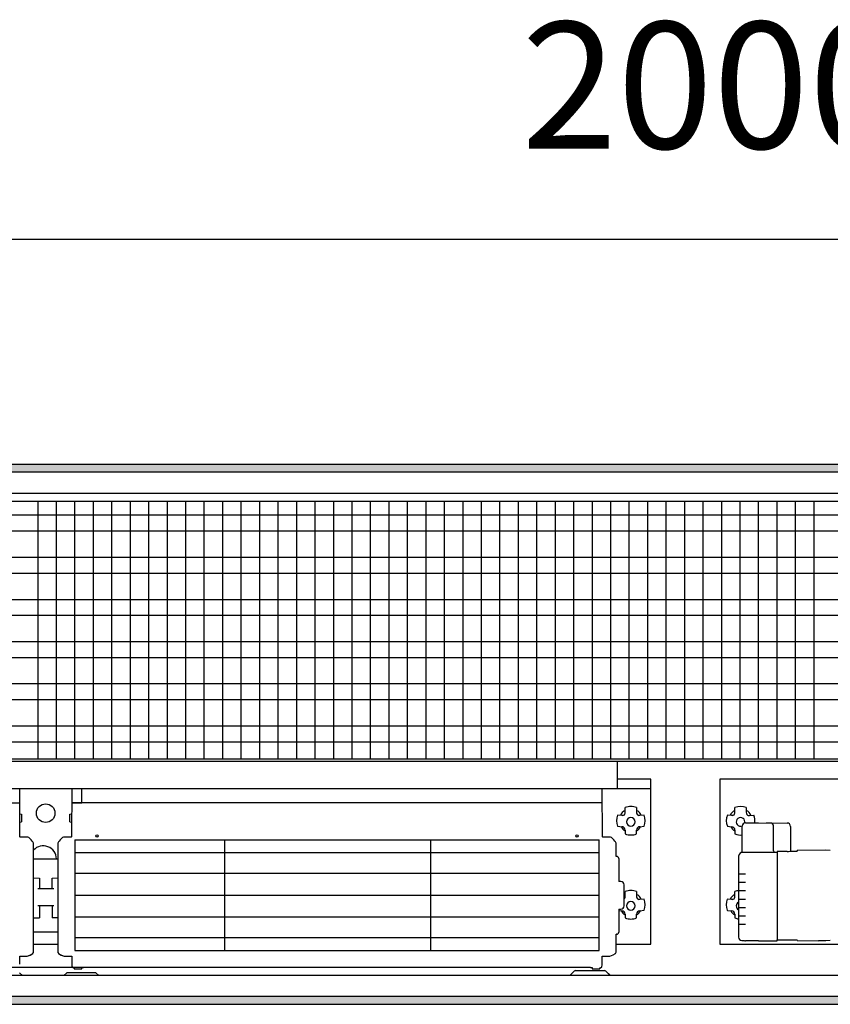
# Model space of a CAD drawing. Extents: x 2 to 200, y -6 to 292.
# Drawn here: x 81 to 95, y 165 to 183 of the extents above; entities that cross this region are included whole.
import ezdxf

# ---------------------------------------------------------------- set-up
doc = ezdxf.new("R2010")
doc.units = 0
doc.layers.get('0').update_dxf_attribs({"linetype": 'CONTINUOUS'})
doc.layers.add('1', color=7, linetype='CONTINUOUS')
doc.styles.add('CONVERTER_20', font='txt.shx', dxfattribs={"width": 0.9})
doc.dimstyles.new('ME10_DIM_15', dxfattribs={"dimtxt": 75, "dimasz": 75, "dimexe": 25, "dimexo": 16.666667, "dimgap": 30, "dimtad": 1, "dimdec": 1, "dimtxsty": 'CONVERTER_20', "dimsah": 1, "dimcen": 0.09, "dimclrd": 1, "dimclre": 1, "dimclrt": 3, "dimazin": 3, "dimtfac": 1, "dimtdec": 4, "dimtix": 1, "dimtmove": 0, "dimatfit": 3, "dimtolj": 1, "dimtzin": 0})
pattern_1 = [(45, (401192.49916, -40363.57618), (-0.2142747822, 0), [])]

# ---------------------------------------------------------------- blocks, each defined once
blk = doc.blocks.new('*D8')
at = {"layer": '1', "color": 1, "linetype": 'CONTINUOUS'}
for p, q in [((388224.63, -46164.83), (388224.63, -46023.16)), ((390224.63, -46164.83), (390224.63, -46023.16)), ((388224.63, -46048.16), (390224.63, -46048.16))]:
    blk.add_line(p, q, dxfattribs=at)
at = {"layer": '1', "color": 1}
for points in [[(388299.63, -46038.29), (388299.63, -46058.04), (388224.63, -46048.16)], [(390149.63, -46058.04), (390149.63, -46038.29), (390224.63, -46048.16)]]:
    blk.add_solid(points, dxfattribs=at)
at = {"layer": '1', "color": 3, "insert": (389132.94, -46017.78), "char_height": 75, "attachment_point": 7, "rotation": 0.00014, "style": 'CONVERTER_20'}
blk.add_mtext('2000', dxfattribs=at)
blk = doc.blocks.new('GEBLÄSEANSICHT', base_point=(393753.03, -47257.03))
at = {"layer": '1', "linetype": 'CONTINUOUS'}
h = blk.add_hatch(dxfattribs=at)
h.set_pattern_fill('CUSTOM13', color=2, scale=0.151515, angle=45, pattern_type=2)
h.set_pattern_definition(pattern_1)
h.paths.add_polyline_path([(390224.63, -46181.5), (390224.63, -46186.1), (388224.63, -46186.1), (388224.63, -46181.5)])
h = blk.add_hatch(dxfattribs=at)
h.set_pattern_fill('CUSTOM15', color=2, scale=0.151515, angle=45, pattern_type=2)
h.set_pattern_definition(pattern_1)
h.paths.add_polyline_path([(388224.63, -46496.9), (388224.63, -46501.5), (390224.63, -46501.5), (390224.63, -46496.9)])
at = {"color": 6, "linetype": 'CONTINUOUS'}
for p, q in [((388868.33, -46404.03), (389179.13, -46404.03)), ((388868.33, -46411.57), (389179.13, -46411.57)), ((388868.33, -46423.69), (389179.13, -46423.69)), ((388868.33, -46436.82), (389179.13, -46436.82)), ((389179.13, -46449.95), (388868.33, -46449.95)), ((389179.13, -46462.08), (388868.33, -46462.08))]:
    blk.add_line(p, q, dxfattribs=at)
at = {"layer": '1', "color": 2, "linetype": 'CONTINUOUS'}
for p, q in [((388224.63, -46181.5), (390224.63, -46181.5)), ((388224.63, -46501.5), (390224.63, -46501.5))]:
    blk.add_line(p, q, dxfattribs=at)
at = {"layer": '1', "color": 6, "linetype": 'CONTINUOUS'}
for p, q in [((390224.63, -46186.1), (388224.63, -46186.1)), ((388229.23, -46198.5), (389074.63, -46198.5)), ((389074.63, -46198.5), (390220.03, -46198.5)), ((389985.13, -46203.5), (388529.13, -46203.5)), ((388846.6, -46356.02), (388846.6, -46203.5)), ((388857.55, -46356.02), (388857.55, -46203.5)), ((388868.49, -46356.02), (388868.49, -46203.5)), ((388879.44, -46356.02), (388879.44, -46203.5)), ((388890.39, -46356.02), (388890.39, -46203.5)), ((388901.34, -46356.02), (388901.34, -46203.5)), ((388912.28, -46356.02), (388912.28, -46203.5)), ((388923.23, -46356.02), (388923.23, -46203.5)), ((388934.18, -46356.02), (388934.18, -46203.5)), ((388945.13, -46356.02), (388945.13, -46203.5)), ((388956.07, -46356.02), (388956.07, -46203.5)), ((388967.02, -46356.02), (388967.02, -46203.5)), ((388977.97, -46356.02), (388977.97, -46203.5)), ((388988.92, -46356.02), (388988.92, -46203.5)), ((388999.86, -46356.02), (388999.86, -46203.5)), ((389010.81, -46356.02), (389010.81, -46203.5)), ((389021.76, -46356.02), (389021.76, -46203.5)), ((389032.71, -46356.02), (389032.71, -46203.5)), ((389043.65, -46356.02), (389043.65, -46203.5)), ((389054.6, -46356.02), (389054.6, -46203.5)), ((389065.55, -46356.02), (389065.55, -46203.5)), ((389076.49, -46356.02), (389076.49, -46203.5)), ((389087.44, -46356.02), (389087.44, -46203.5)), ((389098.39, -46356.02), (389098.39, -46203.5)), ((389109.34, -46356.02), (389109.34, -46203.5)), ((389109.34, -46356.02), (389109.34, -46203.5)), ((389120.28, -46356.02), (389120.28, -46203.5)), ((389120.28, -46356.02), (389120.28, -46203.5)), ((389131.23, -46356.02), (389131.23, -46203.5)), ((389131.23, -46356.02), (389131.23, -46203.5)), ((389142.18, -46356.02), (389142.18, -46203.5)), ((389142.18, -46356.02), (389142.18, -46203.5)), ((389153.13, -46356.02), (389153.13, -46203.5)), ((389164.07, -46356.02), (389164.07, -46203.5)), ((389175.02, -46356.02), (389175.02, -46203.5)), ((389185.97, -46356.02), (389185.97, -46203.5)), ((389196.92, -46356.02), (389196.92, -46203.5)), ((389207.86, -46356.02), (389207.86, -46203.5)), ((389218.81, -46356.02), (389218.81, -46203.5)), ((389229.76, -46356.02), (389229.76, -46203.5)), ((389240.71, -46356.02), (389240.71, -46203.5)), ((389251.65, -46356.02), (389251.65, -46203.5)), ((389262.6, -46356.02), (389262.6, -46203.5)), ((389273.55, -46356.02), (389273.55, -46203.5)), ((389284.49, -46356.02), (389284.49, -46203.5)), ((389295.44, -46356.02), (389295.44, -46203.5)), ((389306.39, -46356.02), (389306.39, -46203.5)), ((389984.63, -46211.66), (388529.13, -46211.66)), ((389984.63, -46221.18), (388529.13, -46221.18)), ((389984.63, -46236.65), (388529.13, -46236.65)), ((389984.63, -46246.17), (388529.13, -46246.17)), ((389984.63, -46261.84), (388529.13, -46261.84)), ((389984.63, -46271.15), (388529.13, -46271.15)), ((389984.63, -46286.62), (388529.13, -46286.62)), ((389984.63, -46296.14), (388529.13, -46296.14)), ((389984.63, -46311.6), (388529.13, -46311.6)), ((389984.63, -46321.12), (388529.13, -46321.12)), ((389984.63, -46336.59), (388529.13, -46336.59)), ((389984.63, -46346.11), (388529.13, -46346.11)), ((388529.13, -46356.02), (389985.13, -46356.02)), ((389989.83, -46357.62), (388524.23, -46357.62)), ((389189.83, -46373.66), (389189.83, -46357.62)), ((389209.73, -46367.98), (389189.83, -46367.98)), ((389209.73, -46387.71), (389209.73, -46367.98)), ((389324.23, -46367.98), (389250.53, -46367.98)), ((389250.53, -46367.98), (389250.53, -46465.87)), ((388524.23, -46373.66), (389074.63, -46373.66)), ((388835.75, -46402.04), (388835.74, -46373.66)), ((388866.53, -46373.66), (388866.52, -46402.04)), ((388872.53, -46382.13), (388872.53, -46373.66)), ((389074.63, -46373.66), (389209.73, -46373.66)), ((389180.94, -46402.04), (389180.93, -46373.66)), ((388533.32, -46382.13), (388835.74, -46382.13)), ((389180.93, -46382.13), (388866.53, -46382.12)), ((388866.53, -46382.13), (388872.53, -46382.13)), ((389194.54, -46387.67), (389194.54, -46384.89)), ((389201.15, -46384.89), (389201.15, -46387.67)), ((389259.52, -46387.69), (389259.52, -46384.9)), ((389266.13, -46384.9), (389266.13, -46387.69)), ((388835.74, -46388.69), (388836.74, -46388.91)), ((388836.74, -46388.91), (388836.74, -46393.3)), ((388865.53, -46388.91), (388866.53, -46388.69)), ((388865.53, -46393.3), (388865.53, -46388.91)), ((389192.54, -46389.67), (389190.01, -46389.38)), ((389193.04, -46389.64), (389192.54, -46389.67)), ((389194.48, -46388.19), (389194.54, -46387.67)), ((389201.15, -46387.67), (389201.2, -46388.19)), ((389203.15, -46389.67), (389202.64, -46389.64)), ((389205.67, -46389.38), (389203.15, -46389.67)), ((389209.73, -46447.48), (389209.73, -46387.71)), ((389257.52, -46389.68), (389254.99, -46389.39)), ((389258.02, -46389.66), (389257.52, -46389.68)), ((389259.46, -46388.21), (389259.52, -46387.69)), ((389268.13, -46389.68), (389270.66, -46389.39)), ((388835.74, -46393.52), (388836.74, -46393.3)), ((388865.53, -46393.3), (388866.53, -46393.52)), ((389190.01, -46395.98), (389190.03, -46396)), ((389190.03, -46396), (389192.54, -46396.25)), ((389194.54, -46398.24), (389194.54, -46400.49)), ((389201.15, -46400.49), (389201.15, -46398.24)), ((389203.15, -46396.25), (389205.66, -46396)), ((389205.66, -46396), (389205.67, -46395.98)), ((389255, -46396), (389255.01, -46396.01)), ((389255.01, -46396.01), (389257.52, -46396.26)), ((389259.52, -46398.25), (389259.52, -46400.51)), ((389263.83, -46411.43), (389263.83, -46395.9)), ((389265.83, -46393.9), (389273.43, -46394.05)), ((389273.43, -46394.05), (389290.43, -46394.07)), ((389280.43, -46394.06), (389277.93, -46394.06)), ((389282.43, -46410.52), (389282.43, -46396.05)), ((389292.43, -46396.04), (389292.43, -46410.46)), ((388835.88, -46402.29), (388835.75, -46402.04)), ((388836.05, -46402.41), (388835.88, -46402.29)), ((388836.24, -46402.46), (388836.05, -46402.41)), ((388840.12, -46402.46), (388836.24, -46402.46)), ((388840.62, -46402.51), (388840.12, -46402.46)), ((388841.1, -46402.66), (388840.62, -46402.51)), ((388841.52, -46402.96), (388841.1, -46402.66)), ((388841.74, -46403.17), (388841.52, -46402.96)), ((388841.94, -46403.39), (388841.74, -46403.17)), ((388842.57, -46404.11), (388841.94, -46403.39)), ((388843.21, -46404.8), (388842.57, -46404.11)), ((388859.7, -46404.11), (388859.06, -46404.8)), ((388860.33, -46403.39), (388859.7, -46404.11)), ((388860.52, -46403.17), (388860.33, -46403.39)), ((388860.75, -46402.96), (388860.52, -46403.17)), ((388861.17, -46402.66), (388860.75, -46402.96)), ((388861.65, -46402.51), (388861.17, -46402.66)), ((388862.15, -46402.46), (388861.65, -46402.51)), ((388866.03, -46402.46), (388862.15, -46402.46)), ((388866.22, -46402.41), (388866.03, -46402.46)), ((388866.39, -46402.29), (388866.22, -46402.41)), ((388866.52, -46402.04), (388866.39, -46402.29)), ((388868.33, -46404.03), (388868.33, -46469.61)), ((389179.13, -46469.61), (389179.13, -46404.03)), ((389181.07, -46402.29), (389180.94, -46402.04)), ((389181.23, -46402.41), (389181.07, -46402.29)), ((389181.43, -46402.46), (389181.23, -46402.41)), ((389185.31, -46402.46), (389181.43, -46402.46)), ((389185.81, -46402.51), (389185.31, -46402.46)), ((389186.29, -46402.66), (389185.81, -46402.51)), ((389186.71, -46402.96), (389186.29, -46402.66)), ((389186.93, -46403.17), (389186.71, -46402.96)), ((389187.13, -46403.39), (389186.93, -46403.17)), ((389187.76, -46404.11), (389187.13, -46403.39)), ((389188.39, -46404.8), (389187.76, -46404.11)), ((388843.51, -46405.17), (388843.21, -46404.8)), ((388843.75, -46405.63), (388843.51, -46405.17)), ((388843.89, -46406.08), (388843.75, -46405.63)), ((388843.94, -46406.59), (388843.89, -46406.08)), ((388843.94, -46470.05), (388843.94, -46406.59)), ((388858.38, -46406.08), (388858.33, -46406.59)), ((388858.33, -46406.59), (388858.33, -46470.05)), ((388858.52, -46405.63), (388858.38, -46406.08)), ((388858.76, -46405.17), (388858.52, -46405.63)), ((388859.06, -46404.8), (388858.76, -46405.17)), ((388868.33, -46404.21), (388868.33, -46469.61)), ((388957.13, -46404.21), (388957.13, -46469.61)), ((389079.31, -46469.61), (389079.31, -46404.21)), ((389188.7, -46405.17), (389188.39, -46404.8)), ((389188.94, -46405.63), (389188.7, -46405.17)), ((389189.08, -46406.08), (389188.94, -46405.63)), ((389189.13, -46406.59), (389189.08, -46406.08)), ((389189.13, -46413.89), (389189.13, -46406.59)), ((388843.94, -46415.19), (388858.34, -46415.19)), ((389189.39, -46413.89), (389189.13, -46413.89)), ((389190.64, -46415), (389190.64, -46428.66)), ((389261.63, -46414.85), (389261.63, -46461.75)), ((389263.63, -46411.43), (389263.83, -46411.43)), ((389263.83, -46411.43), (389284.43, -46411.43)), ((389284.43, -46410.9), (389284.43, -46411.43)), ((389290.43, -46410.9), (389284.43, -46410.9)), ((389284.43, -46411.43), (389284.43, -46463.34)), ((389292.27, -46410.7), (389296.43, -46410.7)), ((389296.43, -46410.14), (389313.43, -46409.98)), ((389296.43, -46410.14), (389296.43, -46410.7)), ((389313.43, -46409.98), (389316, -46410.08)), ((388843.94, -46426.62), (388847.39, -46426.66)), ((388847.39, -46426.66), (388847.39, -46432.93)), ((388854.89, -46426.66), (388858.34, -46426.62)), ((388854.89, -46432.93), (388854.89, -46426.66)), ((389261.63, -46424.19), (389265.83, -46424.19)), ((388846.41, -46432.93), (388855.87, -46432.93)), ((389191.94, -46428.66), (389190.64, -46428.66)), ((389193.94, -46443.14), (389193.94, -46430.69)), ((389261.63, -46429.17), (389265.83, -46429.17)), ((389194.48, -46437.99), (389194.54, -46437.47)), ((389194.54, -46437.47), (389194.54, -46434.69)), ((389201.15, -46434.69), (389201.15, -46437.47)), ((389201.15, -46437.47), (389201.2, -46437.99)), ((389259.45, -46438), (389259.51, -46437.48)), ((389259.51, -46437.48), (389259.51, -46434.7)), ((389261.63, -46434.15), (389265.83, -46434.15)), ((389261.63, -46439.14), (389265.83, -46439.14)), ((388846.41, -46442.87), (388855.87, -46442.87)), ((388847.39, -46442.87), (388847.39, -46450.25)), ((388854.89, -46442.87), (388854.89, -46450.29)), ((389203.15, -46439.46), (389202.64, -46439.44)), ((389205.67, -46439.17), (389203.15, -46439.46)), ((389257.51, -46439.48), (389254.98, -46439.19)), ((389258.01, -46439.45), (389257.51, -46439.48)), ((389261.63, -46444.12), (389265.83, -46444.12)), ((388843.94, -46450.34), (388847.39, -46450.25)), ((388858.34, -46450.34), (388854.89, -46450.29)), ((389190.64, -46445.16), (389191.94, -46445.16)), ((389190.64, -46445.16), (389190.64, -46458.83)), ((389190.64, -46445.86), (389192.54, -46446.05)), ((389194.54, -46448.04), (389194.54, -46450.29)), ((389201.15, -46450.29), (389201.15, -46448.04)), ((389203.15, -46446.05), (389205.66, -46445.79)), ((389205.66, -46445.79), (389205.67, -46445.78)), ((389209.73, -46465.87), (389209.73, -46447.48)), ((389254.99, -46445.8), (389255, -46445.81)), ((389255, -46445.81), (389257.51, -46446.06)), ((389259.51, -46448.05), (389259.51, -46450.3)), ((389261.63, -46449.1), (389265.83, -46449.1)), ((389261.63, -46454.08), (389265.83, -46454.08)), ((388843.94, -46458.62), (388858.34, -46458.62)), ((389189.13, -46470.05), (389189.13, -46459.94)), ((389189.39, -46459.94), (389189.13, -46459.94)), ((388843.94, -46470.05), (388843.94, -46465.91)), ((388843.94, -46465.91), (388858.34, -46465.91)), ((388858.33, -46465.91), (388858.33, -46470.05)), ((389189.14, -46465.87), (389209.73, -46465.87)), ((389250.53, -46465.87), (389324.89, -46465.87)), ((389263.63, -46463.69), (389265.06, -46463.69)), ((389273.43, -46463.84), (389265.83, -46463.84)), ((389273.43, -46463.84), (389284.43, -46463.84)), ((389284.43, -46463.84), (389284.43, -46463.34)), ((389284.43, -46463.34), (389296.43, -46463.34)), ((389296.43, -46463.71), (389296.43, -46463.34)), ((389296.43, -46463.71), (389309.05, -46463.83)), ((389313.43, -46463.87), (389309.05, -46463.83)), ((389316, -46463.73), (389313.43, -46463.87)), ((388835.74, -46477.69), (388835.74, -46472.91)), ((388835.74, -46472.91), (388840.26, -46472.91)), ((388835.74, -46472.91), (388840.26, -46472.91)), ((388840.26, -46472.91), (388842.09, -46472.27)), ((388840.26, -46472.91), (388841.87, -46472.41)), ((388841.87, -46472.41), (388843.54, -46471.34)), ((388842.09, -46472.27), (388843.54, -46471.34)), ((388843.54, -46471.34), (388843.78, -46470.88)), ((388843.54, -46471.34), (388843.74, -46470.99)), ((388843.74, -46470.99), (388843.83, -46470.73)), ((388843.78, -46470.88), (388843.86, -46470.54)), ((388843.83, -46470.73), (388843.94, -46470.05)), ((388843.86, -46470.54), (388843.94, -46470.05)), ((388858.33, -46470.05), (388858.41, -46470.54)), ((388858.33, -46470.05), (388858.43, -46470.73)), ((388858.41, -46470.54), (388858.49, -46470.88)), ((388858.43, -46470.73), (388858.53, -46470.99)), ((388858.49, -46470.88), (388858.73, -46471.34)), ((388858.53, -46470.99), (388858.73, -46471.34)), ((388858.73, -46471.34), (388860.18, -46472.27)), ((388858.73, -46471.34), (388860.4, -46472.41)), ((388860.18, -46472.27), (388862.01, -46472.91)), ((388860.4, -46472.41), (388862.01, -46472.91)), ((388862.01, -46472.91), (388866.53, -46472.91)), ((388862.01, -46472.91), (388866.53, -46472.91)), ((388866.53, -46472.91), (388866.53, -46477.69)), ((388868.33, -46469.61), (389179.13, -46469.61)), ((389065.96, -46469.61), (389114.13, -46469.61)), ((389180.92, -46477.73), (389180.93, -46472.91)), ((389180.93, -46472.91), (389185.44, -46472.91)), ((389185.44, -46472.91), (389187.27, -46472.27)), ((389187.27, -46472.27), (389188.73, -46471.34)), ((389188.73, -46471.34), (389188.97, -46470.88)), ((389188.97, -46470.88), (389189.05, -46470.54)), ((389189.05, -46470.54), (389189.13, -46470.05)), ((388766.32, -46479.4), (389173.93, -46479.4)), ((388866.53, -46477.69), (388866.53, -46477.73)), ((388866.53, -46477.73), (388866.63, -46478.61)), ((388866.63, -46478.61), (388866.73, -46479.22)), ((388866.73, -46479.22), (388866.76, -46479.31)), ((388866.76, -46479.31), (388866.81, -46479.4)), ((388866.81, -46479.4), (388866.88, -46479.45)), ((388866.88, -46479.45), (388867.52, -46479.87)), ((388867.52, -46479.87), (388867.89, -46479.9)), ((388867.89, -46479.9), (388867.96, -46479.93)), ((388867.96, -46479.93), (388868.03, -46480.45)), ((388872.53, -46480.45), (388872.53, -46479.65)), ((388872.53, -46479.65), (388873.53, -46479.65)), ((388873.53, -46479.65), (388873.53, -46479.4)), ((389173.93, -46479.4), (389173.93, -46479.65)), ((389173.93, -46479.65), (389174.93, -46479.65)), ((389174.93, -46479.65), (389174.93, -46480.45)), ((389179.43, -46480.45), (389179.49, -46479.93)), ((389179.49, -46479.93), (389179.56, -46479.9)), ((389179.56, -46479.9), (389179.94, -46479.87)), ((389179.94, -46479.87), (389180.73, -46479.22)), ((389180.73, -46479.22), (389180.88, -46478.1)), ((389180.88, -46478.1), (389180.92, -46477.73)), ((389074.63, -46484.5), (388229.23, -46484.5)), ((388837.32, -46484.5), (388835.62, -46482.8)), ((388863.65, -46482.8), (388861.95, -46484.5)), ((388880.92, -46482.8), (388863.65, -46482.8)), ((388868.03, -46480.45), (388872.53, -46480.45)), ((388882.62, -46484.5), (388880.92, -46482.8)), ((390220.03, -46484.5), (389074.63, -46484.5)), ((389161.67, -46484.5), (389164.33, -46481.84)), ((389161.68, -46484.5), (389164.33, -46481.84)), ((389165.03, -46481.55), (389182.3, -46481.55)), ((389165.04, -46481.55), (389182.31, -46481.55)), ((389174.93, -46480.45), (389179.43, -46480.45)), ((389183.01, -46481.84), (389185.67, -46484.5)), ((389183.02, -46481.84), (389185.68, -46484.5)), ((390224.63, -46496.9), (388224.63, -46496.9))]:
    blk.add_line(p, q, dxfattribs=at)
for centre, radius in [((388851.13, -46388.24), 5.51), ((388881.53, -46401.73), 0.699), ((388881.53, -46401.73), 0.699), ((389165.93, -46401.73), 0.699)]:
    blk.add_circle(centre, radius, dxfattribs=at)
for centre, radius, start, end in [((389196.54, -46391.35), 5.2, 112.68551, 159.92606), ((389197.87, -46392.63), 8.42, 90.19667, 113.30441), ((389197.81, -46392.63), 8.42, 66.69559, 89.80333), ((389199.14, -46391.35), 5.2, 20.07394, 67.31449), ((389261.53, -46391.36), 5.2, 112.68551, 159.92606), ((389262.86, -46392.64), 8.42, 67.12604, 113.30441), ((389264.12, -46391.36), 5.2, 20.07608, 67.31247), ((389197.83, -46392.68), 8.49, 157.11626, 202.93939), ((389192.63, -46387.79), 1.89, 282.56017, 347.84387), ((389197.84, -46393.38), 2.55, 90, 270), ((389197.84, -46393.38), 2.55, 270, 90), ((389203.06, -46387.79), 1.89, 192.15613, 257.43983), ((389197.85, -46392.68), 8.49, 337.06061, 22.88374), ((389262.82, -46392.69), 8.49, 157.11626, 202.93939), ((389257.61, -46387.81), 1.89, 282.56017, 347.84387), ((389262.83, -46393.39), 2.55, 0, 293.23451), ((389268.5, -46387.63), 2.37, 181.47536, 217.47377), ((389267.96, -46387.93), 1.76, 220.27521, 275.58245), ((389263.47, -46392.56), 7.85, 349.40738, 23.81931), ((389196.18, -46394.36), 4.56, 203.88479, 248.88514), ((389192.44, -46398.34), 2.1, 2.77136, 87.44708), ((389199.5, -46394.36), 4.56, 291.11486, 336.11521), ((389203.24, -46398.34), 2.1, 92.55292, 177.22864), ((389261.16, -46394.37), 4.56, 203.88479, 248.88514), ((389257.43, -46398.35), 2.1, 2.77136, 87.44708), ((389265.82, -46395.9), 1.99, 89.84851, 179.95813), ((389265.82, -46395.9), 1.99, 89.84851, 179.95813), ((389262.83, -46393.39), 2.55, 346.87576, 0), ((389280.43, -46396.05), 1.99, 0.07404, 90.14385), ((389290.45, -46396.04), 1.97, 359.93869, 90.76314), ((389197.84, -46392.63), 8.53, 247.21471, 270.00123), ((389197.84, -46392.63), 8.53, 269.99877, 292.78529), ((389262.83, -46392.64), 8.53, 247.21471, 276.73435), ((388849.65, -46415.55), 7.93, 2.57476, 136.11438), ((389189.39, -46415.15), 1.26, 6.8537, 90), ((389264.36, -46414.15), 2.82, 105.0012, 194.24468), ((389283.38, -46410.48), 0.952, 182.51643, 272.93945), ((389290.52, -46399.84), 11.06, 269.50345, 277.97436), ((389291.99, -46410.35), 0.449, 278.57119, 346.71713), ((389191.8, -46430.8), 2.15, 3.12618, 86.19593), ((389196.54, -46441.15), 5.2, 112.68551, 120.0258), ((389192.63, -46437.59), 1.89, 313.9348, 347.84387), ((389197.87, -46442.42), 8.42, 90.19667, 113.30441), ((389197.81, -46442.42), 8.42, 66.69559, 89.80333), ((389199.14, -46441.15), 5.2, 20.07394, 67.31449), ((389203.06, -46437.59), 1.89, 192.15613, 257.43983), ((389261.52, -46441.16), 5.2, 112.68551, 159.92606), ((389257.6, -46437.6), 1.89, 282.56017, 347.84387), ((389262.84, -46442.44), 8.42, 98.31634, 113.30441), ((389191.8, -46443.02), 2.15, 273.80407, 356.87382), ((389197.84, -46443.17), 2.55, 90, 270), ((389197.84, -46443.17), 2.55, 270, 90), ((389197.85, -46442.47), 8.49, 337.06061, 22.88374), ((389262.8, -46442.49), 8.49, 157.11626, 202.93939), ((389262.82, -46443.19), 2.55, 117.78721, 242.21279), ((389196.18, -46444.15), 4.56, 203.88479, 248.88514), ((389192.44, -46448.14), 2.1, 2.77136, 87.44708), ((389197.84, -46442.43), 8.53, 247.21471, 270.00123), ((389197.84, -46442.43), 8.53, 269.99877, 292.78529), ((389199.5, -46444.15), 4.56, 291.11486, 336.11521), ((389203.24, -46448.14), 2.1, 92.55292, 177.22864), ((389261.15, -46444.17), 4.56, 203.88479, 248.88514), ((389257.42, -46448.15), 2.1, 2.77136, 87.44708), ((389262.82, -46442.44), 8.53, 247.21471, 261.98614), ((389189.39, -46458.68), 1.26, 270, 353.1463), ((389263.63, -46461.69), 2, 180.18022, 270.03822), ((389265.82, -46461.84), 2, 247.45791, 270.09474), ((389165.04, -46482.55), 1, 90, 135), ((389165.03, -46482.55), 1, 90, 135), ((389182.3, -46482.55), 1, 45, 90), ((389182.31, -46482.55), 1, 45, 90)]:
    blk.add_arc(centre, radius, start, end, dxfattribs=at)
at = {"layer": '1'}
dim = blk.add_linear_dim(base=(388224.63, -46048.16), p1=(390224.63, -46181.5), p2=(388224.63, -46181.5), dimstyle='ME10_DIM_15', dxfattribs=at)
dim.commit()
dim.dimension.update_dxf_attribs({"geometry": '*D8', "text_midpoint": (389224.63, -45988.93), "text_rotation": 0.00014})

msp = doc.modelspace()

# ---------------------------------------------------------------- block references
at = {"layer": '1', "xscale": 0.03000000000065, "yscale": 0.02999999999997}
msp.add_blockref('GEBLÄSEANSICHT', (228.203, 142.404), dxfattribs=at)

doc.saveas('drawing.dxf')
